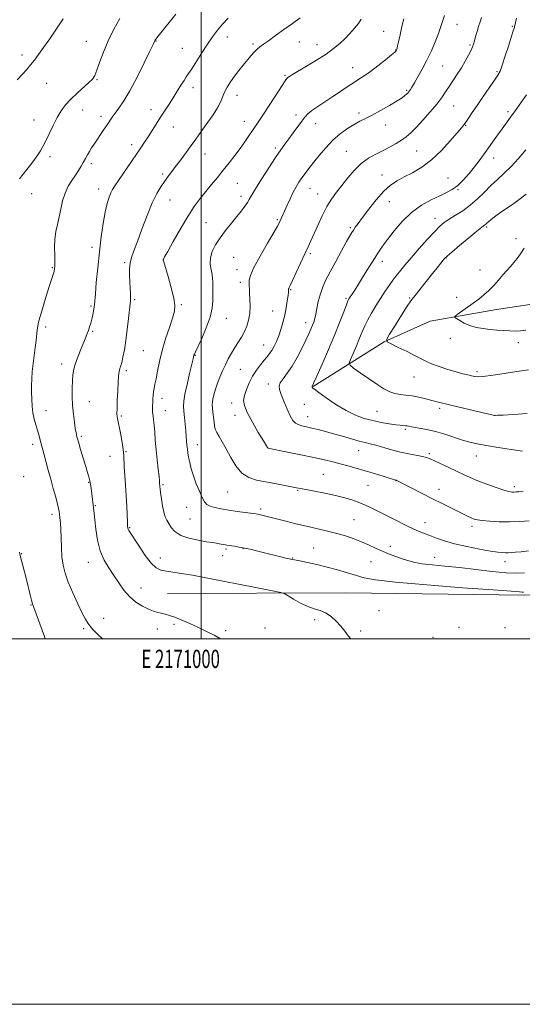
# Model space of a CAD drawing. Extents: x 2169800 to 2172700, y 287300 to 290200.
# Drawn here: x 2170901 to 2171176, y 287300 to 287839 of the extents above; entities that cross this region are included whole.
import ezdxf
from ezdxf.enums import TextEntityAlignment as Align

# ---------------------------------------------------------------- set-up
doc = ezdxf.new("R2010")
doc.units = 0
doc.header["$MEASUREMENT"] = 0
for name, color, linetype, lineweight in [('BREAKLINE DTM HARD', 7, 'Continuous', 0), ('CONTOUR INDEX', 41, 'Continuous', 13), ('CONTOUR INTERMEDIATE', 44, 'Continuous', 0), ('GRID LINE', 7, 'Continuous', 0), ('GRID TEXT', 7, 'Continuous', 0), ('SPOT ELEVATION DTM', 2, 'Continuous', 13)]:
    doc.layers.add(name, color=color, linetype=linetype, lineweight=lineweight)
doc.styles.add('Style-WORKING', font='WORKING.shx')

msp = doc.modelspace()

# ---------------------------------------------------------------- linework, layer by layer
at = {"layer": 'BREAKLINE DTM HARD'}
for points in [[(2171061.26, 287637.98, 1145.93), (2171100.13, 287662.56, 1142.04), (2171125.26, 287673.72, 1140.46), (2171161.55, 287680.22, 1139.18), (2171187.25, 287684.03, 1138.88), (2171210.09, 287691.66, 1137.5)], [(2170981.42, 287524.86, 1159.3), (2171079.22, 287525.08, 1157.31), (2171177.1, 287523.79, 1156.32), (2171265.08, 287524.77, 1159.04)]]:
    msp.add_polyline3d(points, dxfattribs=at)
at = {"layer": 'CONTOUR INDEX', "flags": 128}
for points, elevation in [([(2171010.529, 287500), (2171007.072, 287501.944), (2171002.896, 287504.07), (2170998.389, 287506.213), (2170993.742, 287508.317), (2170989.31, 287510.227), (2170985.488, 287511.763), (2170982.543, 287512.806), (2170980.243, 287513.473), (2170978.229, 287513.944), (2170976.169, 287514.401), (2170973.849, 287515.056), (2170971.084, 287516.127), (2170967.779, 287517.798), (2170964.209, 287520.111), (2170960.738, 287523.075), (2170957.641, 287526.651), (2170954.822, 287530.616), (2170952.095, 287534.7), (2170949.348, 287538.748), (2170946.776, 287543.062), (2170944.648, 287548.06), (2170943.161, 287553.924), (2170942.211, 287559.906), (2170941.622, 287565.0221), (2170941.2329, 287568.574), (2170939.631, 287582.368), (2170939.342, 287584.49), (2170938.9761, 287586.512), (2170938.475, 287588.546), (2170937.755, 287590.998), (2170936.726, 287594.346), (2170935.3649, 287598.817), (2170933.914, 287603.637), (2170932.681, 287607.779), (2170931.887, 287610.557), (2170931.392, 287612.644), (2170930.973, 287615.05), (2170930.462, 287618.544), (2170929.932, 287622.926), (2170929.516, 287627.748), (2170929.313, 287632.596), (2170929.299, 287637.164), (2170929.419, 287641.179), (2170929.654, 287644.5), (2170930.141, 287647.533), (2170931.0549, 287650.819), (2170932.481, 287654.706), (2170934.138, 287658.759), (2170935.654, 287662.348), (2170936.751, 287665.019), (2170937.5199, 287667.019), (2170938.146, 287668.771), (2170938.777, 287670.627), (2170939.417, 287672.659), (2170940.031, 287674.869), (2170940.586, 287677.216), (2170941.042, 287679.4759), (2170941.361, 287681.385), (2170941.534, 287682.915), (2170941.965, 287688.768), (2170942.493, 287695.036), (2170943.244, 287703.046), (2170944.154, 287711.671), (2170945.166, 287719.915), (2170946.2389, 287727.293), (2170947.341, 287733.452), (2170948.435, 287738.147), (2170949.483, 287741.57), (2170950.448, 287744.022), (2170951.368, 287745.8849), (2170952.599, 287747.872), (2170954.573, 287750.775), (2170966.84, 287768.658), (2170968.9161, 287771.743), (2170970.866, 287774.723), (2170975.273, 287781.647), (2170977.636, 287785.327), (2170982.342, 287792.479), (2170984.638, 287796.028), (2170986.851, 287799.574), (2170988.857, 287802.847), (2170990.513, 287805.5131), (2170991.777, 287807.4351), (2170993.029, 287809.275), (2170994.749, 287811.891), (2171000.284, 287820.63), (2171003.3641, 287825.364), (2171006.172, 287829.423), (2171008.8359, 287832.939), (2171011.598, 287836.24), (2171014.617, 287839.567)], 1160), ([(2171179.512, 287564.48), (2171174.476, 287564.17), (2171168.846, 287563.9969), (2171163.169, 287564.062), (2171157.995, 287564.3101), (2171153.874, 287564.648), (2171151.147, 287565.016), (2171149.333, 287565.479), (2171147.741, 287566.137), (2171145.784, 287567.076), (2171131.857, 287573.992), (2171126.664, 287576.597), (2171120.9311, 287579.5129), (2171107.386, 287586.464), (2171107, 287586.645), (2171106.81, 287586.718), (2171106.239, 287586.882), (2171099.513, 287588.937), (2171094.754, 287590.378), (2171089.651, 287591.902), (2171084.799, 287593.318), (2171080.28, 287594.5979), (2171076.045, 287595.75), (2171071.94, 287596.808), (2171067.384, 287597.89), (2171061.689, 287599.1409), (2171054.556, 287600.628), (2171047.224, 287602.118), (2171036.379, 287604.292), (2171036.164, 287604.6289), (2171033.956, 287608.293), (2171031.186, 287612.945), (2171027.938, 287618.5841), (2171025.159, 287623.817), (2171023.591, 287627.62), (2171023.163, 287630.461), (2171023.598, 287633.178), (2171024.65, 287636.413), (2171026.182, 287640.021), (2171028.088, 287643.659), (2171030.24, 287647.025), (2171032.427, 287649.98), (2171034.42, 287652.425), (2171036.05, 287654.34), (2171037.411, 287656.014), (2171038.6579, 287657.811), (2171039.915, 287660.032), (2171041.182, 287662.709), (2171042.429, 287665.807), (2171043.622, 287669.284), (2171044.72, 287673.066), (2171045.682, 287677.07), (2171046.471, 287681.1491), (2171047.071, 287684.898), (2171047.469, 287687.85), (2171047.669, 287689.676), (2171047.73, 287690.612), (2171047.723, 287691.275), (2171047.756, 287691.466), (2171047.854, 287691.698), (2171048.086, 287692.149), (2171048.6889, 287693.368), (2171049.94, 287695.995), (2171051.983, 287700.371), (2171056.709, 287710.599), (2171058.48, 287714.462), (2171059.986, 287717.788), (2171063.75, 287726.218), (2171066.206, 287731.462), (2171068.7959, 287736.45), (2171071.367, 287740.623), (2171074.021, 287744.299), (2171076.9181, 287748.016), (2171080.182, 287752.134), (2171083.774, 287756.314), (2171087.6129, 287760.0411), (2171091.612, 287762.94), (2171095.649, 287765.207), (2171099.595, 287767.179), (2171103.325, 287769.126), (2171106.723, 287771.054), (2171109.676, 287772.902), (2171112.179, 287774.6951), (2171114.64, 287776.816), (2171117.574, 287779.737), (2171121.295, 287783.729), (2171125.311, 287788.26), (2171128.934, 287792.601), (2171131.664, 287796.211), (2171133.773, 287799.304), (2171135.722, 287802.284), (2171140.162, 287808.889), (2171142.438, 287812.453), (2171144.543, 287816.052), (2171146.342, 287819.376), (2171147.702, 287822.065), (2171148.557, 287823.924), (2171149.099, 287825.405), (2171149.586, 287827.122), (2171150.22, 287829.515), (2171150.982, 287832.322), (2171151.799, 287835.108), (2171152.613, 287837.564), (2171153.428, 287839.891)], 1150), ([(2171177.687, 287668.852), (2171174.786, 287668.44), (2171171.909, 287668.343), (2171168.854, 287668.434), (2171165.474, 287668.613), (2171161.834, 287668.872), (2171158.052, 287669.229), (2171154.25, 287669.714), (2171150.554, 287670.4061), (2171147.096, 287671.394), (2171144.012, 287672.701), (2171141.477, 287674.0709), (2171139.676, 287675.1819), (2171138.777, 287675.846), (2171138.895, 287676.416), (2171140.133, 287677.381), (2171148.825, 287683.671), (2171151.884, 287685.907), (2171154.725, 287688.136), (2171157.441, 287690.574), (2171160.099, 287693.356), (2171162.667, 287696.286), (2171165.087, 287699.084), (2171167.314, 287701.547), (2171169.349, 287703.769), (2171171.205, 287705.919), (2171172.93, 287708.169), (2171174.712, 287710.703), (2171176.776, 287713.7071)], 1140)]:
    msp.add_lwpolyline(points, dxfattribs=dict(at, elevation=elevation))
at = {"layer": 'CONTOUR INTERMEDIATE', "flags": 128}
for points, elevation in [([(2170899.085, 287805.923), (2170901.985, 287808.905), (2170904.37, 287811.549), (2170906.4851, 287814.057), (2170908.5731, 287816.657), (2170910.877, 287819.679), (2170913.635, 287823.478), (2170916.987, 287828.264), (2170920.6599, 287833.661), (2170924.282, 287839.149)], 1166), ([(2170900.341, 287751.733), (2170902.366, 287754.247), (2170904.47, 287756.819), (2170906.586, 287759.5591), (2170908.599, 287762.31), (2170910.3801, 287764.848), (2170911.866, 287767.078), (2170913.2499, 287769.415), (2170914.7919, 287772.405), (2170918.82, 287780.889), (2170921.051, 287785.233), (2170923.2781, 287788.919), (2170925.692, 287792.141), (2170928.553, 287795.27), (2170931.971, 287798.548), (2170938.393, 287804.352), (2170940.324, 287806.299), (2170941.603, 287808.231), (2170942.773, 287811.044), (2170944.3, 287815.392), (2170946.34, 287820.961), (2170948.969, 287827.1969), (2170952.1579, 287833.54), (2170955.458, 287839.421)], 1164), ([(2170945.935, 287500), (2170942.918, 287502.761), (2170940.653, 287505.045), (2170939.079, 287506.843), (2170937.819, 287508.512), (2170936.494, 287510.695), (2170934.725, 287514.107), (2170932.288, 287519.1701), (2170929.5771, 287525.138), (2170927.14, 287530.975), (2170925.403, 287535.921), (2170924.31, 287540.3399), (2170923.681, 287544.877), (2170923.348, 287549.96), (2170923.174, 287555.162), (2170923.035, 287559.843), (2170922.835, 287563.503), (2170922.596, 287566.205), (2170922.372, 287568.1569), (2170922.177, 287569.643), (2170921.868, 287571.268), (2170921.264, 287573.714), (2170920.243, 287577.459), (2170918.933, 287582.164), (2170917.521, 287587.284), (2170916.173, 287592.31), (2170913.973, 287600.649), (2170913.214, 287603.431), (2170912.106, 287607.381), (2170910.964, 287611.591), (2170910.232, 287614.13), (2170909.362, 287617.02), (2170908.484, 287620.225), (2170907.764, 287623.695), (2170907.323, 287627.366), (2170907.111, 287631.132), (2170907.033, 287634.876), (2170907.02, 287638.536), (2170907.115, 287642.262), (2170907.385, 287646.26), (2170907.867, 287650.646), (2170909.032, 287659.469), (2170909.479, 287663.268), (2170910.102, 287669.0649), (2170910.402, 287671.148), (2170910.9129, 287673.44), (2170911.853, 287676.804), (2170913.344, 287681.76), (2170915.1051, 287687.465), (2170916.755, 287692.731), (2170918.835, 287699.284), (2170919.369, 287701.06), (2170919.6801, 287702.384), (2170919.81, 287703.87), (2170919.797, 287706.179), (2170919.698, 287709.75), (2170919.662, 287714.134), (2170919.8621, 287718.655), (2170920.414, 287722.807), (2170921.214, 287726.746), (2170922.105, 287730.794), (2170922.986, 287735.165), (2170923.999, 287739.631), (2170925.345, 287743.859), (2170927.1411, 287747.582), (2170929.166, 287750.82), (2170931.116, 287753.665), (2170932.757, 287756.206), (2170934.13, 287758.521), (2170935.344, 287760.688), (2170936.495, 287762.771), (2170937.623, 287764.778), (2170938.756, 287766.7041), (2170939.934, 287768.577), (2170941.25, 287770.572), (2170946.617, 287778.585), (2170948.3939, 287781.276), (2170949.835, 287783.483), (2170951.174, 287785.4729), (2170952.738, 287787.64), (2170954.814, 287790.407), (2170957.504, 287794.304), (2170960.868, 287799.888), (2170964.825, 287807.317), (2170968.742, 287815.158), (2170971.848, 287821.577), (2170973.588, 287825.229), (2170974.47, 287827.128), (2170974.603, 287827.382), (2170974.806, 287827.701), (2170975.118, 287828.14), (2170975.604, 287828.78), (2170976.4251, 287829.823), (2170986.005, 287841.764)], 1162), ([(2171081.834, 287500), (2171080.333, 287501.701), (2171078.54, 287504.114), (2171076.425, 287506.845), (2171073.88, 287509.636), (2171071.023, 287512.185), (2171068.027, 287514.175), (2171065.004, 287515.439), (2171061.821, 287516.409), (2171058.285, 287517.661), (2171054.349, 287519.577), (2171050.559, 287521.747), (2171047.609, 287523.565), (2171045.758, 287524.622), (2171043.535, 287525.311), (2171039.034, 287526.221), (2171021.261, 287529.683), (2171011.993, 287531.514), (2170999.794, 287533.967), (2170995.1241, 287534.825), (2170990.155, 287535.629), (2170980.966, 287537.004), (2170977.792, 287537.6201), (2170975.22, 287538.8301), (2170972.543, 287541.379), (2170969.287, 287545.661), (2170965.8991, 287550.673), (2170960.349, 287559.225), (2170959.936, 287559.946), (2170959.723, 287560.605), (2170959.596, 287561.784), (2170959.493, 287564.056), (2170959.357, 287567.813), (2170959.1529, 287572.725), (2170958.855, 287578.2869), (2170958.4569, 287583.993), (2170958.05, 287589.363), (2170957.749, 287593.92), (2170957.511, 287600.342), (2170957.243, 287603.535), (2170956.6821, 287607.484), (2170955.955, 287611.669), (2170955.251, 287615.315), (2170954.721, 287617.843), (2170954.095, 287620.5411), (2170953.911, 287621.555), (2170953.8149, 287623.139), (2170953.835, 287625.988), (2170953.984, 287630.474), (2170954.213, 287635.678), (2170954.458, 287640.357), (2170954.673, 287643.565), (2170954.881, 287645.545), (2170955.127, 287646.839), (2170955.449, 287647.959), (2170955.8709, 287649.309), (2170956.416, 287651.264), (2170957.09, 287654.148), (2170957.853, 287658.083), (2170958.651, 287663.139), (2170959.427, 287669.183), (2170960.118, 287675.255), (2170960.987, 287683.202), (2170961.146, 287684.993), (2170961.177, 287686.645), (2170961.122, 287689.009), (2170961.0081, 287692.026), (2170960.857, 287695.4069), (2170960.712, 287698.892), (2170960.7109, 287702.329), (2170961.016, 287705.592), (2170961.7711, 287708.713), (2170963.0641, 287712.352), (2170964.966, 287717.325), (2170967.479, 287724.08), (2170970.314, 287731.591), (2170973.114, 287738.462), (2170975.595, 287743.626), (2170977.775, 287747.343), (2170979.748, 287750.199), (2170981.628, 287752.745), (2170985.939, 287758.428), (2170988.712, 287762.125), (2170991.6441, 287766.079), (2170994.339, 287769.764), (2170996.542, 287772.835), (2170998.552, 287775.661), (2171000.807, 287778.794), (2171003.579, 287782.598), (2171006.474, 287786.7), (2171008.933, 287790.541), (2171010.568, 287793.713), (2171012.777, 287799.035), (2171014.223, 287801.83), (2171016.047, 287804.795), (2171018.176, 287807.842), (2171020.519, 287810.879), (2171022.915, 287813.802), (2171027.18, 287818.889), (2171028.937, 287820.922), (2171030.518, 287822.58), (2171032.061, 287823.921), (2171033.975, 287825.325), (2171036.741, 287827.255), (2171040.651, 287830.018), (2171045.253, 287833.303), (2171049.908, 287836.648), (2171054.108, 287839.708)], 1158), ([(2171176.471, 287525.45), (2171175.691, 287525.4851), (2171174.1799, 287525.623), (2171169.7521, 287525.993), (2171159.812, 287526.747), (2171143.076, 287527.965), (2171123.486, 287529.445), (2171106.291, 287530.913), (2171095.384, 287532.173), (2171089.226, 287533.338), (2171084.922, 287534.599), (2171080.122, 287536.086), (2171074.653, 287537.692), (2171068.886, 287539.251), (2171063.208, 287540.618), (2171058.074, 287541.74), (2171053.952, 287542.587), (2171048.125, 287543.758), (2171046.971, 287544.0021), (2171045.561, 287544.325), (2171043.569, 287544.811), (2171033.801, 287547.282), (2171030.223, 287548.171), (2171026.791, 287548.982), (2171023.571, 287549.673), (2171020.643, 287550.212), (2171018.139, 287550.61), (2171014.02, 287551.191), (2171013.235, 287551.321), (2171009.858, 287551.956), (2171008.296, 287552.235), (2171006.108, 287552.604), (2171002.839, 287553.135), (2170998.284, 287553.906), (2170993.231, 287555.023), (2170988.719, 287556.595), (2170985.537, 287558.656), (2170983.488, 287560.93), (2170982.1271, 287563.067), (2170981.072, 287564.866), (2170980.193, 287566.747), (2170979.425, 287569.2841), (2170978.72, 287572.805), (2170978.1169, 287576.661), (2170977.673, 287579.957), (2170977.425, 287582.029), (2170977.32, 287583.129), (2170977.163, 287585.567), (2170977.072, 287586.566), (2170976.827, 287588.816), (2170976.373, 287592.75), (2170975.804, 287597.84), (2170975.249, 287603.316), (2170974.804, 287608.502), (2170974.45, 287613.101), (2170974.134, 287616.908), (2170973.821, 287619.809), (2170973.544, 287622.038), (2170973.35, 287623.918), (2170973.273, 287625.723), (2170973.291, 287627.531), (2170973.368, 287629.373), (2170973.476, 287631.267), (2170973.631, 287633.18), (2170973.8579, 287635.07), (2170974.18, 287636.972), (2170974.622, 287639.2401), (2170975.207, 287642.309), (2170975.975, 287646.501), (2170977.037, 287651.703), (2170978.517, 287657.689), (2170980.45, 287664.14), (2170982.4939, 287670.35), (2170984.216, 287675.52), (2170985.248, 287679.204), (2170985.481, 287682.377), (2170984.874, 287686.371), (2170983.484, 287692.026), (2170981.769, 287698.222), (2170979.451, 287706.216), (2170979.148, 287707.303), (2170979.118, 287707.509), (2170979.231, 287707.739), (2170979.876, 287708.919), (2170981.572, 287711.984), (2170984.629, 287717.466), (2170988.533, 287724.299), (2170992.561, 287731.013), (2170996.15, 287736.475), (2170999.372, 287740.88), (2171002.456, 287744.759), (2171005.589, 287748.559), (2171008.791, 287752.406), (2171012.037, 287756.345), (2171015.284, 287760.392), (2171018.423, 287764.438), (2171021.325, 287768.344), (2171023.888, 287771.983), (2171026.104, 287775.2599), (2171027.994, 287778.091), (2171031.495, 287783.248), (2171034.002, 287787.015), (2171037.434, 287792.266), (2171044.177, 287802.674), (2171045.95, 287805.385), (2171046.809, 287806.563), (2171047.375, 287807.059), (2171048.248, 287807.632), (2171049.955, 287808.679), (2171057.634, 287813.279), (2171063.0751, 287816.608), (2171068.281, 287819.963), (2171072.457, 287822.942), (2171075.774, 287825.66), (2171078.649, 287828.361), (2171081.395, 287831.212), (2171083.921, 287834.081), (2171086.031, 287836.759), (2171087.6, 287839.095)], 1156), ([(2171176.919, 287536.065), (2171172.537, 287535.825), (2171166.887, 287536.075), (2171159.253, 287536.846), (2171150.394, 287537.905), (2171141.4371, 287538.958), (2171133.353, 287539.779), (2171126.469, 287540.436), (2171120.955, 287541.069), (2171116.839, 287541.794), (2171113.583, 287542.648), (2171110.508, 287543.646), (2171107.081, 287544.806), (2171103.354, 287546.146), (2171099.522, 287547.685), (2171095.722, 287549.4231), (2171091.8399, 287551.268), (2171087.7, 287553.107), (2171083.18, 287554.841), (2171078.363, 287556.432), (2171073.385, 287557.856), (2171068.335, 287559.115), (2171057.608, 287561.578), (2171051.795, 287562.98), (2171046.245, 287564.369), (2171033.814, 287567.508), (2171031.708, 287568.006), (2171030.933, 287568.16), (2171029.802, 287568.327), (2171024.093, 287569.065), (2171019.617, 287569.67), (2171014.989, 287570.351), (2171010.856, 287571.058), (2171007.435, 287571.799), (2171004.835, 287572.6), (2171003.07, 287573.548), (2171001.783, 287574.976), (2171000.521, 287577.284), (2170998.954, 287580.706), (2170997.244, 287584.834), (2170995.677, 287589.099), (2170994.477, 287593.018), (2170993.622, 287596.458), (2170993.031, 287599.373), (2170992.627, 287601.766), (2170992.352, 287603.845), (2170992.152, 287605.866), (2170991.773, 287610.632), (2170991.492, 287613.716), (2170991.108, 287617.365), (2170990.696, 287621.1541), (2170990.353, 287624.542), (2170990.189, 287627.243), (2170990.35, 287629.9909), (2170990.992, 287633.775), (2170992.177, 287639.174), (2170993.584, 287645.125), (2170995.521, 287653.164), (2170995.984, 287655.165), (2170996.17, 287655.73), (2170996.729, 287657.015), (2171000.188, 287664.398), (2171002.696, 287670.159), (2171004.796, 287675.966), (2171005.933, 287680.9321), (2171006.308, 287684.932), (2171006.31, 287688.033), (2171006.263, 287690.339), (2171006.238, 287692.115), (2171006.241, 287693.663), (2171006.257, 287695.261), (2171006.182, 287697.087), (2171005.891, 287699.294), (2171005.3531, 287701.985), (2171004.911, 287705.069), (2171005.003, 287708.405), (2171005.972, 287711.885), (2171007.778, 287715.527), (2171010.288, 287719.382), (2171013.323, 287723.441), (2171016.531, 287727.459), (2171019.514, 287731.133), (2171021.952, 287734.222), (2171023.829, 287736.734), (2171025.207, 287738.739), (2171026.245, 287740.445), (2171027.494, 287742.608), (2171029.602, 287746.122), (2171032.965, 287751.5), (2171036.957, 287757.732), (2171040.7, 287763.43), (2171043.546, 287767.58), (2171045.785, 287770.6661), (2171047.935, 287773.55), (2171050.369, 287776.86), (2171055.028, 287783.284), (2171056.674, 287785.4889), (2171058.277, 287787.238), (2171060.487, 287789.043), (2171063.763, 287791.298), (2171072.063, 287796.698), (2171076.145, 287799.4469), (2171079.897, 287802.0141), (2171083.256, 287804.261), (2171086.241, 287806.148), (2171089.213, 287808.041), (2171092.617, 287810.4039), (2171096.683, 287813.499), (2171100.78, 287816.777), (2171104.063, 287819.482), (2171105.919, 287821.06), (2171106.664, 287821.752), (2171106.848, 287821.996), (2171106.929, 287822.168), (2171107.011, 287822.379), (2171107.1069, 287822.68), (2171107.243, 287823.194), (2171107.51, 287824.36), (2171108.01, 287826.692), (2171108.807, 287830.464), (2171109.796, 287834.97), (2171110.829, 287839.2651)], 1154), ([(2171179.079, 287548.077), (2171175.088, 287547.622), (2171172.015, 287547.372), (2171169.791, 287547.206), (2171168.113, 287547.106), (2171166.624, 287547.073), (2171164.911, 287547.133), (2171162.3581, 287547.401), (2171158.292, 287548.014), (2171152.357, 287549.061), (2171145.435, 287550.44), (2171138.724, 287552.001), (2171133.17, 287553.603), (2171128.723, 287555.139), (2171125.084, 287556.511), (2171121.951, 287557.675), (2171119.005, 287558.809), (2171115.923, 287560.143), (2171112.483, 287561.831), (2171105.361, 287565.535), (2171102.171, 287567.133), (2171096.34, 287569.983), (2171093.393, 287571.465), (2171090.253, 287572.977), (2171086.807, 287574.445), (2171082.938, 287575.815), (2171078.515, 287577.114), (2171073.404, 287578.389), (2171067.648, 287579.656), (2171061.995, 287580.8059), (2171057.365, 287581.699), (2171052.045, 287582.675), (2171049.315, 287583.1939), (2171040.281, 287584.967), (2171035.093, 287585.931), (2171030.294, 287586.843), (2171026.005, 287588.203), (2171022.2291, 287590.649), (2171018.954, 287594.56), (2171016.117, 287599.285), (2171013.64, 287603.91), (2171011.477, 287607.706), (2171009.7, 287610.6601), (2171008.411, 287612.941), (2171007.659, 287614.758), (2171007.268, 287616.482), (2171007.011, 287618.527), (2171006.387, 287623.939), (2171006.123, 287626.357), (2171005.988, 287628.037), (2171006.037, 287629.4), (2171006.317, 287631.062), (2171006.869, 287633.484), (2171007.6901, 287636.515), (2171008.767, 287639.851), (2171010.081, 287643.232), (2171011.566, 287646.589), (2171013.152, 287649.896), (2171014.782, 287653.13), (2171016.475, 287656.274), (2171018.264, 287659.31), (2171022.005, 287665.13), (2171023.661, 287668.068), (2171024.979, 287671.138), (2171025.921, 287674.429), (2171026.474, 287678.029), (2171026.653, 287681.934), (2171026.585, 287685.754), (2171026.4239, 287689.009), (2171026.297, 287691.363), (2171026.22, 287693.071), (2171026.179, 287694.536), (2171026.259, 287696.221), (2171026.948, 287698.825), (2171028.832, 287703.111), (2171032.203, 287709.418), (2171036.193, 287716.403), (2171039.639, 287722.301), (2171041.67, 287725.809), (2171042.586, 287727.466), (2171042.977, 287728.271), (2171044.806, 287732.352), (2171046.936, 287737.194), (2171048.577, 287740.805), (2171050.29, 287744.3591), (2171051.885, 287747.332), (2171053.424, 287749.846), (2171055.029, 287752.1839), (2171056.824, 287754.617), (2171058.94, 287757.364), (2171061.506, 287760.633), (2171064.61, 287764.522), (2171068.162, 287768.705), (2171072.031, 287772.745), (2171076.062, 287776.273), (2171080.012, 287779.191), (2171083.6161, 287781.467), (2171086.752, 287783.159), (2171089.873, 287784.681), (2171093.572, 287786.535), (2171098.191, 287789.047), (2171103.044, 287791.828), (2171107.191, 287794.313), (2171109.928, 287796.07), (2171111.503, 287797.2089), (2171112.397, 287797.975), (2171113.0259, 287798.586), (2171113.536, 287799.158), (2171114.005, 287799.781), (2171114.539, 287800.593), (2171115.342, 287801.918), (2171116.647, 287804.131), (2171118.598, 287807.484), (2171120.989, 287811.752), (2171123.53, 287816.594), (2171125.957, 287821.667), (2171128.12, 287826.639), (2171129.8991, 287831.181), (2171131.225, 287835.042), (2171132.234, 287838.281), (2171133.114, 287841.039)], 1152), ([(2171176.3001, 287580.832), (2171173.836, 287580.497), (2171172.228, 287580.331), (2171171.092, 287580.275), (2171170.009, 287580.314), (2171168.4, 287580.618), (2171165.644, 287581.399), (2171161.383, 287582.787), (2171156.301, 287584.568), (2171151.342, 287586.444), (2171147.195, 287588.195), (2171143.527, 287589.903), (2171139.75, 287591.726), (2171135.49, 287593.746), (2171127.662, 287597.3981), (2171125.2251, 287598.514), (2171123.312, 287599.229), (2171121.058, 287599.777), (2171113.67, 287601.116), (2171109.0129, 287602.108), (2171104.178, 287603.375), (2171095.6011, 287605.874), (2171092.495, 287606.6821), (2171089.694, 287607.349), (2171086.446, 287608.178), (2171082.219, 287609.382), (2171077.367, 287610.812), (2171072.466, 287612.232), (2171067.993, 287613.448), (2171064.031, 287614.447), (2171060.565, 287615.261), (2171057.583, 287615.932), (2171055.085, 287616.545), (2171053.073, 287617.196), (2171051.501, 287618.04), (2171050.137, 287619.472), (2171048.7, 287621.947), (2171047.006, 287625.68), (2171045.261, 287629.93), (2171043.765, 287633.7201), (2171042.799, 287636.347), (2171042.55, 287638.214), (2171043.186, 287639.997), (2171044.786, 287642.285), (2171047.095, 287645.296), (2171049.769, 287649.157), (2171052.491, 287653.854), (2171055.031, 287658.813), (2171057.185, 287663.323), (2171058.804, 287666.837), (2171059.977, 287669.478), (2171060.848, 287671.54), (2171061.549, 287673.33), (2171062.154, 287675.227), (2171062.719, 287677.625), (2171063.313, 287680.79), (2171064.033, 287684.47), (2171064.987, 287688.282), (2171066.288, 287691.992), (2171068.078, 287695.962), (2171070.507, 287700.7), (2171073.591, 287706.4469), (2171076.825, 287712.354), (2171079.5711, 287717.302), (2171081.369, 287720.486), (2171082.472, 287722.354), (2171083.313, 287723.6709), (2171084.308, 287725.1459), (2171085.827, 287727.2849), (2171088.2231, 287730.542), (2171091.693, 287735.123), (2171095.793, 287740.236), (2171099.92, 287744.843), (2171103.646, 287748.181), (2171107.237, 287750.589), (2171111.1359, 287752.6819), (2171115.67, 287755.031), (2171120.728, 287758.028), (2171126.086, 287762.017), (2171131.461, 287767.1031), (2171136.3321, 287772.416), (2171140.122, 287776.843), (2171142.463, 287779.609), (2171143.838, 287781.291), (2171144.942, 287782.805), (2171146.374, 287784.929), (2171148.353, 287787.906), (2171151.003, 287791.84), (2171154.311, 287796.662), (2171160.572, 287805.674), (2171162.376, 287808.344), (2171163.56, 287810.598), (2171164.764, 287813.824), (2171166.442, 287818.91), (2171168.31, 287824.751), (2171169.895, 287829.744), (2171170.846, 287832.689), (2171171.452, 287834.482), (2171171.563, 287834.883), (2171172.649, 287839.586)], 1148), ([(2171175.943, 287602.592), (2171169.579, 287603.62), (2171162.535, 287604.71), (2171156.074, 287605.741), (2171151.101, 287606.647), (2171147.076, 287607.578), (2171143.099, 287608.7381), (2171133.417, 287611.903), (2171128.29, 287613.408), (2171123.4851, 287614.5391), (2171119.326, 287615.324), (2171116.119, 287615.857), (2171112.747, 287616.456), (2171111.757, 287616.5951), (2171108.967, 287616.811), (2171106.4591, 287617.094), (2171102.885, 287617.62), (2171098.5511, 287618.387), (2171093.898, 287619.375), (2171089.247, 287620.613), (2171084.465, 287622.345), (2171079.301, 287624.862), (2171073.701, 287628.265), (2171068.382, 287631.88), (2171064.257, 287634.836), (2171061.969, 287636.5), (2171061.079, 287637.1681), (2171060.884, 287637.371), (2171060.798, 287637.547), (2171060.726, 287637.75), (2171060.693, 287637.942), (2171060.716, 287638.094), (2171060.783, 287638.223), (2171060.871, 287638.358), (2171061.043, 287638.7), (2171061.688, 287640.15), (2171063.277, 287643.784), (2171066.083, 287650.234), (2171069.578, 287658.355), (2171073.034, 287666.561), (2171075.852, 287673.52), (2171077.958, 287678.912), (2171079.407, 287682.674), (2171080.297, 287684.875), (2171080.904, 287686.114), (2171081.545, 287687.124), (2171082.512, 287688.563), (2171083.978, 287690.791), (2171086.088, 287694.093), (2171088.879, 287698.562), (2171091.952, 287703.5129), (2171094.801, 287708.065), (2171097.105, 287711.634), (2171099.286, 287714.801), (2171101.9509, 287718.443), (2171105.566, 287723.15), (2171110.036, 287728.371), (2171115.125, 287733.269), (2171120.5509, 287737.183), (2171125.863, 287740.146), (2171130.564, 287742.368), (2171134.317, 287744.109), (2171137.433, 287745.826), (2171140.383, 287748.031), (2171143.513, 287751.068), (2171146.685, 287754.631), (2171149.633, 287758.248), (2171152.184, 287761.572), (2171154.516, 287764.761), (2171162.207, 287775.531), (2171164.7781, 287779.091), (2171169.36, 287785.377), (2171171.92, 287788.9529), (2171178.064, 287797.717)], 1146), ([(2171178.513, 287623.278), (2171170.9461, 287622.769), (2171165.258, 287622.446), (2171162.131, 287622.283), (2171160.912, 287622.236), (2171160.613, 287622.255), (2171136.718, 287627.897), (2171129.116, 287629.672), (2171126.241, 287630.381), (2171122.865, 287631.242), (2171119.136, 287632.132), (2171115.432, 287632.85), (2171112.05, 287633.277), (2171108.958, 287633.622), (2171106.042, 287634.179), (2171103.147, 287635.208), (2171099.969, 287636.857), (2171096.164, 287639.242), (2171091.603, 287642.337), (2171087.027, 287645.549), (2171083.391, 287648.14), (2171081.43, 287649.668), (2171080.984, 287650.864), (2171081.669, 287652.755), (2171083.103, 287656.054), (2171084.899, 287660.227), (2171086.67, 287664.428), (2171088.145, 287668.026), (2171089.5189, 287671.247), (2171091.105, 287674.533), (2171093.132, 287678.216), (2171095.507, 287682.184), (2171098.053, 287686.215), (2171100.627, 287690.124), (2171103.21, 287693.8649), (2171105.817, 287697.43), (2171108.502, 287700.87), (2171111.493, 287704.487), (2171115.058, 287708.647), (2171119.3089, 287713.517), (2171123.721, 287718.485), (2171127.614, 287722.7421), (2171130.541, 287725.72), (2171132.989, 287727.807), (2171135.679, 287729.634), (2171139.143, 287731.732), (2171143.154, 287734.254), (2171147.296, 287737.255), (2171151.236, 287740.73), (2171154.978, 287744.429), (2171158.609, 287748.041), (2171162.216, 287751.3729), (2171165.89, 287754.711), (2171169.722, 287758.457), (2171173.734, 287762.852), (2171177.682, 287767.483)], 1144), ([(2171179.165, 287647.179), (2171172.863, 287646.283), (2171161.068, 287644.438), (2171155.64, 287643.696), (2171152.0329, 287643.421), (2171149.767, 287643.537), (2171147.984, 287643.886), (2171145.927, 287644.356), (2171143.232, 287645.026), (2171139.634, 287646.018), (2171135.061, 287647.395), (2171130.21, 287648.9711), (2171125.969, 287650.499), (2171122.906, 287651.828), (2171120.301, 287653.183), (2171117.113, 287654.885), (2171112.682, 287657.111), (2171107.864, 287659.45), (2171103.897, 287661.349), (2171101.781, 287662.541), (2171101.58, 287663.911), (2171103.12, 287666.636), (2171106.092, 287671.419), (2171109.633, 287677.081), (2171112.746, 287681.97), (2171114.738, 287684.93), (2171116.146, 287686.775), (2171117.814, 287688.813), (2171120.3529, 287692.0071), (2171126.507, 287699.822), (2171129.096, 287703.038), (2171131.095, 287705.468), (2171132.4879, 287707.134), (2171133.418, 287708.194), (2171134.661, 287709.366), (2171137.152, 287711.508), (2171141.435, 287715.132), (2171146.481, 287719.375), (2171150.868, 287723.026), (2171153.526, 287725.183), (2171155.335, 287726.569), (2171155.767, 287726.948), (2171156.33, 287727.471), (2171157.185, 287728.2299), (2171158.4979, 287729.313), (2171160.458, 287730.81), (2171163.261, 287732.811), (2171171.043, 287738.132), (2171174.8571, 287740.869), (2171177.8929, 287743.284)], 1142), ([(2170914.52, 287500), (2170914.041, 287501.288), (2170908.229, 287517.097), (2170907.542, 287519.104), (2170906.991, 287521.085), (2170906.227, 287524.1279), (2170904.19, 287532.396), (2170903.1201, 287536.668), (2170900.836, 287545.6271), (2170900.39, 287547.48)], 1164)]:
    msp.add_lwpolyline(points, dxfattribs=dict(at, elevation=elevation))
at = {"layer": 'GRID LINE', "flags": 128}
for points in [[(2169800, 287300), (2172700, 287300), (2172700, 290200), (2169800, 290200), (2169800, 287300)], [(2170000, 287500), (2172500, 287500), (2172500, 290000), (2170000, 290000), (2170000, 287500)], [(2171000, 290000), (2171000, 287500)]]:
    msp.add_lwpolyline(points, dxfattribs=at)
at = {"layer": 'SPOT ELEVATION DTM'}
for p in [(2171140.09, 287836.26, 1151.2), (2171170.31, 287835.06, 1148.11), (2171014.27, 287829.25, 1159.36), (2171099.94, 287832.43, 1154.76), (2170936.99, 287827, 1164.83), (2170975.22, 287827.11, 1161.94), (2170989.58, 287823.08, 1160.89), (2171028.27, 287825.52, 1158.29), (2171053.72, 287826.52, 1157.15), (2171063.33, 287825.13, 1156.69), (2171147.17, 287824.92, 1150.19), (2170901.75, 287819.46, 1166.52), (2171106.36, 287822.18, 1154.06), (2171082.92, 287812.54, 1154.72), (2171132.1, 287813.4, 1151.01), (2171045.89, 287808.39, 1156.17), (2171161.91, 287810.39, 1148.17), (2170915.24, 287803.9, 1165.05), (2170942.8, 287805.91, 1163.89), (2170995.47, 287801.62, 1159.49), (2171019.58, 287797.31, 1157.33), (2171112.37, 287800.1, 1152.19), (2171138.12, 287791.44, 1149.09), (2170934.96, 287789.34, 1163.36), (2170945.08, 287785.89, 1162.47), (2170972.52, 287789.47, 1160.58), (2171051.86, 287786.6, 1154.44), (2171086.26, 287787.77, 1152.37), (2171167.94, 287788.39, 1146.31), (2170908.44, 287783.85, 1164.59), (2170984.72, 287780.03, 1159.2), (2171023.48, 287783.18, 1156.7), (2171062.58, 287781.86, 1153.32), (2171100.96, 287781.18, 1151.39), (2171144.76, 287780.97, 1147.92), (2170961.78, 287770.33, 1160.49), (2170917.08, 287763.88, 1163.7), (2171001.98, 287765.21, 1157.24), (2171040.54, 287768.46, 1154.3), (2171079.4, 287766.74, 1150.9), (2171117.93, 287766.85, 1148.92), (2170939.84, 287760.05, 1161.59), (2171160.13, 287763.16, 1145.39), (2170978.89, 287754.32, 1158.28), (2171098.95, 287753.86, 1148.69), (2171019.69, 287749.19, 1155.05), (2171135.15, 287752.2, 1146.95), (2170907.16, 287743.49, 1163.27), (2170943.71, 287746.08, 1160.6), (2171021.65, 287742.09, 1154.49), (2171059.5, 287746.52, 1151.23), (2171063.69, 287743.41, 1150.73), (2171140.53, 287745.82, 1145.88), (2170982.82, 287740.13, 1157.21), (2171102.96, 287739.2, 1147.18), (2171002.6, 287727.6, 1154.96), (2171041.69, 287729.27, 1152.16), (2171128.01, 287730.14, 1144.63), (2171081.52, 287724.96, 1148.24), (2171156.26, 287725.34, 1141.77), (2171172.28, 287718.94, 1140.48), (2170940.1, 287714.28, 1160.49), (2171059.73, 287710.72, 1149.73), (2170957.97, 287705.86, 1158.25), (2170979.19, 287707.49, 1155.99), (2171017.62, 287708.67, 1152.85), (2171099.17, 287706.57, 1145.49), (2171134.01, 287708.28, 1141.94), (2170918.36, 287703.13, 1162.12), (2171019.48, 287701.91, 1152.62), (2171152.54, 287701.78, 1141), (2171021.4, 287694.97, 1152.44), (2171048.9, 287691.07, 1149.89), (2170963.56, 287685.57, 1157.77), (2170989.14, 287682.83, 1155.77), (2171079.31, 287686.36, 1146.2), (2171114.08, 287686.53, 1142.12), (2171139.87, 287686.92, 1140.63), (2170939.66, 287682.02, 1160.2), (2171038.99, 287679.31, 1150.87), (2171013.69, 287675.32, 1153.27), (2171057.15, 287672.92, 1148.6), (2170914.81, 287670.62, 1161.63), (2170940.51, 287668.29, 1159.83), (2171136.3, 287664.39, 1140.56), (2171173.55, 287662.11, 1140.43), (2170968.21, 287657.71, 1157.04), (2171034.14, 287660.83, 1150.8), (2170996.77, 287655.12, 1153.91), (2170923.44, 287650.32, 1160.54), (2170958.86, 287646.66, 1157.69), (2171021.41, 287647.41, 1151.03), (2171150.99, 287646.18, 1141.68), (2171116.47, 287643.19, 1142.83), (2171036.77, 287639.38, 1148.51), (2170938.75, 287629.7, 1159.13), (2170978.46, 287631.5, 1155.46), (2171016.68, 287628.98, 1150.64), (2170915.02, 287624.89, 1161.28), (2170980.29, 287624.84, 1155.24), (2171056.36, 287628.26, 1146.89), (2171096.24, 287624.41, 1145.08), (2171130.59, 287626.1, 1144.35), (2170956.25, 287621.87, 1157.8), (2171018.52, 287622.29, 1150.49), (2171058.17, 287621.63, 1147.27), (2171160.75, 287622.31, 1143.99), (2171111.65, 287614.52, 1146.26), (2170934.36, 287610.74, 1159.75), (2170907.6, 287606.35, 1162.46), (2170958.81, 287602.3, 1157.9), (2170997.84, 287606.13, 1153.33), (2171036.45, 287604.36, 1149.99), (2171086.11, 287602.96, 1148.78), (2170949.92, 287599.87, 1158.76), (2171124.79, 287601.23, 1147.76), (2171150.56, 287600.01, 1146.74), (2170902.66, 287588.77, 1163.34), (2171066.81, 287589.93, 1151.04), (2171106.54, 287586.47, 1150.04), (2170938.39, 287585.64, 1160.09), (2170979.03, 287584.29, 1155.81), (2171052.77, 287581.26, 1152.13), (2171091.32, 287583.95, 1150.92), (2171130.1, 287581.79, 1149.38), (2171171.32, 287583.19, 1147.64), (2171014.37, 287580.36, 1152.95), (2170941.97, 287572.77, 1159.87), (2170991.98, 287571.9, 1154.73), (2171032.56, 287571.05, 1153.68), (2170918.2, 287568.19, 1162.44), (2170993.76, 287565.49, 1154.93), (2171083.52, 287565.21, 1153.09), (2170960.68, 287560.84, 1157.88), (2171122.52, 287563.49, 1151.34), (2171148.19, 287561.59, 1150.39), (2171013.48, 287549.14, 1156.22), (2171022.91, 287549.37, 1156.06), (2171061.44, 287549.75, 1155.08), (2171103.45, 287550.6, 1153.47), (2170901.67, 287546.58, 1163.92), (2170977.63, 287544.27, 1157.26), (2171011.63, 287545.54, 1156.61), (2171049.84, 287544.28, 1155.91), (2171127.7, 287544.53, 1153.24), (2170938.09, 287541.78, 1160.68), (2171092.86, 287542.15, 1154.85), (2171166.3, 287542.23, 1152.57), (2170967.01, 287527.77, 1159.29), (2170906.71, 287518.47, 1164.08), (2170946.59, 287511.12, 1161.37), (2171062.11, 287510.48, 1158.36), (2171097.22, 287515.31, 1157.57), (2170935.57, 287505.63, 1162.24), (2170975.92, 287505.42, 1160.55), (2170984.97, 287507.86, 1160.27), (2171034.91, 287505.89, 1158.83), (2171141.07, 287506.2, 1157.18), (2171166.24, 287506.14, 1157.41), (2171013.36, 287504.49, 1159.71), (2171087.18, 287504.24, 1157.76), (2171126.94, 287500.81, 1156.98)]:
    msp.add_point(p, dxfattribs=at)

# ---------------------------------------------------------------- texts
at = {"layer": 'GRID TEXT', "style": 'Style-WORKING', "width": 0.67}
msp.add_text('E 2171000', height=10, dxfattribs=at).set_placement((2170988.6938, 287494), align=Align.TOP_CENTER)

doc.saveas('drawing.dxf')
